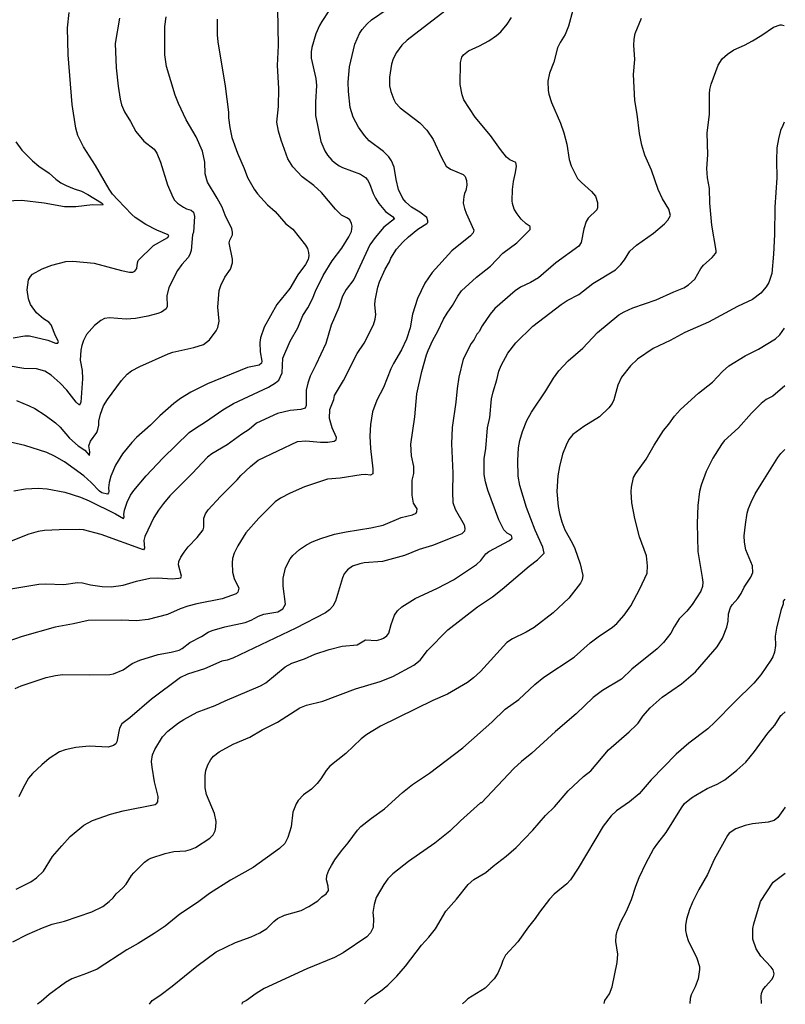
# Model space of a CAD drawing. Extents: x -3 to 234823669, y -4 to 166530480.
# Drawn here: x 85018134 to 85018367, y 42485652 to 42485952 of the extents above; entities that cross this region are included whole.
import ezdxf

# ---------------------------------------------------------------- set-up
doc = ezdxf.new("R2010")
doc.units = 0
doc.header["$LTSCALE"] = 5
doc.header["$MEASUREMENT"] = 0
doc.layers.add('V-CURVA_MESTRA', color=1, linetype='CONTINUOUS')
doc.layers.add('V-REFERENCIA', color=2, linetype='CONTINUOUS')

# ---------------------------------------------------------------- blocks, each defined once
blk = doc.blocks.new('CAUGE_A3_paisag_5000')
at = {"layer": 'V-CURVA_MESTRA'}
for points in [[(185287.1, 1671761), (185288.98, 1671758.48), (185292.18, 1671755.19), (185294.06, 1671753.66), (185297.24, 1671751.48), (185299.31, 1671749.67), (185300.86, 1671748.58), (185302.44, 1671747.73), (185304.9, 1671746.68), (185307.1, 1671745.96), (185309.02, 1671745), (185313.19, 1671742.41), (185313.62, 1671741.99), (185313.47, 1671741.73), (185310.51, 1671741.82), (185305.39, 1671741.24), (185301.98, 1671741.18), (185295.7, 1671742.33), (185288.92, 1671743.14), (185284.1, 1671742.93)], [(185286.27, 1671701.33), (185289.81, 1671701.92), (185291.27, 1671701.92), (185296.81, 1671700.6), (185299.2, 1671699.72), (185299.88, 1671699.64), (185300.14, 1671700.18), (185299.15, 1671701.88), (185297.85, 1671705.3), (185297.15, 1671706.06), (185295.51, 1671707.08), (185293.44, 1671708.92), (185291.58, 1671711.44), (185290.94, 1671713.15), (185290.58, 1671715.92), (185290.96, 1671718.99), (185291.56, 1671720.02), (185292.22, 1671720.7), (185295.15, 1671722.3), (185298.09, 1671723.49), (185302.32, 1671724.56), (185304.49, 1671724.69), (185311.02, 1671724.02), (185319.3, 1671721.78), (185321.73, 1671721.29), (185322.76, 1671721.36), (185323.39, 1671721.61), (185324.01, 1671722.47), (185324.14, 1671724.16), (185324.38, 1671724.9), (185329.1, 1671729.48), (185333.4, 1671731.92), (185333.68, 1671732.32), (185333.57, 1671732.73), (185330.09, 1671734.09), (185326.7, 1671735.84), (185323.5, 1671737.98), (185322.41, 1671738.87), (185318.16, 1671743.31), (185316.59, 1671745.11), (185315.54, 1671746.6), (185311.38, 1671753.77), (185307.71, 1671759.49), (185305.98, 1671762.99), (185305.38, 1671765.2), (185304.27, 1671772.37), (185303.08, 1671787.56), (185302.89, 1671795.76), (185303.38, 1671800.4)], [(185318.68, 1671798.66), (185317.42, 1671790.98), (185317.7, 1671783.55), (185318.25, 1671778), (185318.87, 1671773.99), (185319.29, 1671772.29), (185320.19, 1671770.15), (185322.07, 1671767.17), (185323.65, 1671764.18), (185326.1, 1671761.23), (185329.3, 1671758.82), (185330.07, 1671757.52), (185331.14, 1671754.79), (185333.29, 1671747.97), (185334.93, 1671744.13), (185335.45, 1671743.27), (185336.37, 1671742.35), (185338.16, 1671741.07), (185339.06, 1671740.6), (185340.57, 1671740.2), (185341.27, 1671739.58), (185341.57, 1671738.32), (185341.21, 1671733.5), (185340.97, 1671732.65), (185340.48, 1671727.95), (185340.1, 1671726.67), (185339.61, 1671725.82), (185337.71, 1671723.69), (185336.34, 1671721.87), (185333.73, 1671716.68), (185333.1, 1671714.13), (185333.2, 1671710.89), (185332.91, 1671710.16), (185331.44, 1671709.09), (185330.35, 1671708.7), (185327.36, 1671707.89), (185323.52, 1671707.17), (185320.75, 1671707.04), (185315.63, 1671707.42), (185314.14, 1671707.21), (185312.98, 1671706.57), (185311.06, 1671705.1), (185308.67, 1671702.33), (185307.67, 1671700.47), (185307.18, 1671699.02), (185306.92, 1671697.53), (185306.71, 1671694.54), (185307.3, 1671691.34), (185307.37, 1671688.87), (185306.88, 1671681.74), (185306.48, 1671680.78), (185305.49, 1671681.74), (185302.68, 1671685.33), (185300.63, 1671687.5), (185297.85, 1671689.91), (185295.94, 1671691.12), (185293.36, 1671691.87), (185289.52, 1671692), (185285.42, 1671692.7)], [(185287.3, 1671682.25), (185291.14, 1671680.63), (185292.93, 1671679.75), (185296.09, 1671677.75), (185299.18, 1671675.47), (185300.59, 1671674.12), (185303.42, 1671670.73), (185306.09, 1671668.45), (185308.1, 1671667.1), (185309.42, 1671665.55), (185309.59, 1671665.52), (185309.63, 1671666.55), (185309.38, 1671668.43), (185309.89, 1671669.79), (185311.76, 1671672.52), (185312.13, 1671673.42), (185312.36, 1671674.72), (185312.36, 1671675.94), (185312.87, 1671678.03), (185313.77, 1671680.59), (185315.01, 1671682.51), (185319.27, 1671688.27), (185321, 1671690.23), (185322.39, 1671691.3), (185324.93, 1671692.6), (185333.53, 1671696.46), (185334.96, 1671696.93), (185341.36, 1671698.32), (185344.24, 1671699.24), (185346.1, 1671700.69), (185348.11, 1671703.42), (185348.63, 1671704.49), (185349.04, 1671706.36), (185348.61, 1671710.63), (185349.1, 1671715.71), (185349.57, 1671717.29), (185350.83, 1671719.76), (185352.54, 1671722.28), (185353.15, 1671724.13), (185353.11, 1671725.31), (185352.15, 1671730.21), (185352.28, 1671731.07), (185353.09, 1671732.65), (185353.13, 1671733.46), (185352.88, 1671734.57), (185350.87, 1671738.66), (185350.02, 1671741.1), (185348.5, 1671743.87), (185345.47, 1671748.78), (185344.81, 1671751.25), (185344.71, 1671754.81), (185343.94, 1671758.21), (185342.04, 1671762.56), (185339.01, 1671767.76), (185336.64, 1671772.73), (185335.66, 1671775.19), (185332.99, 1671783.94), (185332.5, 1671787.52), (185332.48, 1671796.16), (185332.95, 1671799.08)], [(185348.44, 1671798.44), (185348.48, 1671793.66), (185348.69, 1671791.49), (185350.87, 1671777.96), (185351.89, 1671770.07), (185351.92, 1671768.36), (185352.28, 1671765.42), (185352.96, 1671762.32), (185354.62, 1671757.52), (185356.72, 1671752.87), (185357.74, 1671750.14), (185359.72, 1671746.6), (185360.71, 1671745.15), (185363.74, 1671741.82), (185366.17, 1671739.77), (185369.37, 1671736.06), (185371.48, 1671734.43), (185375.39, 1671729.57), (185375.98, 1671728.51), (185376.32, 1671727.31), (185376.41, 1671726.29), (185376.17, 1671725.14), (185375.41, 1671723.64), (185373.04, 1671720.49), (185370.63, 1671716.35), (185366.62, 1671711.44), (185362.73, 1671704.57), (185361.62, 1671701.29), (185361.41, 1671699.92), (185361.54, 1671697.1), (185362.05, 1671694.24), (185361.97, 1671693.56), (185361.24, 1671692.94), (185357.74, 1671692.3), (185345.46, 1671687.35), (185340.42, 1671684.81), (185337.26, 1671682.83), (185335.26, 1671681.29), (185330.95, 1671677.56), (185328.15, 1671674.76), (185323.9, 1671670.94), (185322.41, 1671669.39), (185319.62, 1671665.93), (185317.46, 1671662.54), (185316.05, 1671659.13), (185315.54, 1671657.21), (185315.33, 1671655.59), (185315.43, 1671654.52), (185315.33, 1671654.05), (185315.03, 1671653.66), (185313.28, 1671654.13), (185312.55, 1671654.56), (185310.06, 1671657.29), (185307.84, 1671659.32), (185301.93, 1671663.58), (185298.84, 1671665.31), (185296.51, 1671666.38), (185289.81, 1671668.53), (185284.97, 1671669.62)], [(185286.53, 1671654.75), (185290.07, 1671655.28), (185293.91, 1671655.54), (185296.64, 1671655.33), (185302.02, 1671654.3), (185306.8, 1671652.75), (185309.49, 1671651.64), (185317.46, 1671647.71), (185319.93, 1671646.26), (185320.15, 1671646.79), (185320.04, 1671647.48), (185320.17, 1671648.78), (185321.02, 1671651.28), (185322.07, 1671653.37), (185323.05, 1671654.82), (185326.81, 1671659.26), (185331.86, 1671664.63), (185339.97, 1671672.46), (185341.8, 1671673.8), (185344.94, 1671675.68), (185350.17, 1671679.39), (185353.45, 1671681.27), (185364.1, 1671686.26), (185366.24, 1671687.56), (185367.26, 1671688.42), (185368.26, 1671690.66), (185368.49, 1671695.14), (185370.73, 1671700.35), (185373, 1671704.4), (185374.58, 1671708.11), (185376.03, 1671710.46), (185377.48, 1671713.23), (185378.44, 1671715.53), (185380.78, 1671720.27), (185383.47, 1671724.75), (185386.41, 1671728.66), (185388.57, 1671732.05), (185389.34, 1671733.67), (185389.57, 1671735.34), (185389.38, 1671736.15), (185388.85, 1671737.26), (185388.21, 1671737.78), (185386.35, 1671738.72), (185385.8, 1671739.15), (185384.47, 1671740.5), (185380.23, 1671745.58), (185377.86, 1671747.7), (185374.38, 1671750.39), (185371.54, 1671753.38), (185369.99, 1671755.82), (185367.94, 1671761.53), (185367.15, 1671764.27), (185366.68, 1671767.04), (185367.13, 1671771.78), (185367.21, 1671777.24), (185366.83, 1671784.32), (185367.15, 1671790.34), (185366.98, 1671801.58)], [(185382.43, 1671800.92), (185380.31, 1671797.72), (185379.61, 1671796.44), (185378.56, 1671793.88), (185377.31, 1671789.74), (185377.07, 1671788.46), (185377.07, 1671786.5), (185378.48, 1671780.31), (185378.73, 1671778.22), (185378.43, 1671773.14), (185378.37, 1671769.04), (185380.06, 1671761.11), (185381.21, 1671758.33), (185382.1, 1671756.97), (185383.41, 1671755.45), (185384.09, 1671754.79), (185385.61, 1671753.74), (185386.67, 1671753.21), (185392.09, 1671751.2), (185393.69, 1671750.14), (185394.29, 1671749.42), (185394.86, 1671748.35), (185395.99, 1671745.28), (185396.65, 1671743.91), (185397.76, 1671742.21), (185399.73, 1671739.79), (185401.88, 1671738.32), (185402.46, 1671737.6), (185399.22, 1671735.03), (185396.55, 1671731.92), (185394.95, 1671729.66), (185390.75, 1671720.36), (185390.06, 1671719.08), (185387.76, 1671716.05), (185386.65, 1671713.96), (185385.52, 1671710.59), (185383.19, 1671705.13), (185381.53, 1671699.62), (185378.56, 1671693.05), (185376.82, 1671689.66), (185376.05, 1671687.55), (185375.53, 1671685.37), (185375.56, 1671680.69), (185375.22, 1671679.92), (185373.96, 1671679.48), (185370.67, 1671679.16), (185366.83, 1671678.26), (185360.45, 1671675.27), (185358.19, 1671673.44), (185355.95, 1671672.01), (185351.47, 1671668.68), (185346.78, 1671665.95), (185345.5, 1671664.99), (185340.87, 1671659.98), (185334.04, 1671653.17), (185332.08, 1671650.89), (185330.58, 1671648.84), (185329.17, 1671646.58), (185326.42, 1671640.82), (185326.06, 1671639.54), (185326.29, 1671637.24), (185326, 1671636.7), (185313.15, 1671641.37), (185307.74, 1671642.78), (185306.46, 1671642.91), (185300.35, 1671642.87), (185295.87, 1671642.67), (185293.95, 1671642.35), (185291.09, 1671641.5), (185284.69, 1671638.92)], [(185284.31, 1671624.65), (185294.08, 1671626.25), (185296.17, 1671626.35), (185301.76, 1671626.2), (185305.86, 1671626.76), (185307.44, 1671626.65), (185309.83, 1671626.1), (185313.37, 1671625.58), (185316.14, 1671625.44), (185319.77, 1671625.99), (185323.86, 1671627.23), (185327.92, 1671628.06), (185330.35, 1671628.19), (185334.75, 1671627.91), (185336.75, 1671628.06), (185337.41, 1671628.25), (185337.54, 1671628.72), (185336.64, 1671632.12), (185336.77, 1671633.16), (185337.34, 1671634.46), (185338.41, 1671636.04), (185339.65, 1671637.62), (185342.36, 1671640.48), (185344.17, 1671642.83), (185344.43, 1671643.64), (185344.43, 1671646.37), (185344.92, 1671647.73), (185345.71, 1671648.89), (185349.44, 1671653.03), (185354.58, 1671658.08), (185355.67, 1671659.34), (185358.64, 1671662.07), (185360.99, 1671664.01), (185372.98, 1671669.78), (185375.45, 1671669.9), (185379.98, 1671669.53), (185382.15, 1671669.58), (185384.07, 1671669.83), (185384.67, 1671670.22), (185384.84, 1671670.92), (185383.51, 1671673.85), (185382.7, 1671676.79), (185382.83, 1671679.44), (185384.05, 1671682.51), (185384.22, 1671683.72), (185386.95, 1671688.33), (185391.11, 1671696.53), (185393.22, 1671699.66), (185396.06, 1671705.25), (185396.59, 1671706.96), (185396.83, 1671708.45), (185396.51, 1671711.36), (185396.57, 1671712.68), (185397.42, 1671716.77), (185397.96, 1671718.4), (185399.66, 1671722.24), (185400.94, 1671724.45), (185401.41, 1671725.56), (185403.1, 1671728.29), (185404.98, 1671730.45), (185406.73, 1671732.09), (185409.61, 1671734.43), (185412.36, 1671736.12), (185412.61, 1671736.48), (185412.66, 1671737), (185412.38, 1671737.94), (185410.16, 1671739.55), (185407.71, 1671741.07), (185405.9, 1671742.63), (185405, 1671743.74), (185403.74, 1671746.51), (185402.95, 1671749.54), (185402.35, 1671753.34), (185401.6, 1671755.26), (185400.73, 1671756.46), (185399.09, 1671758.07), (185394.82, 1671761.3), (185393.37, 1671762.92), (185391.51, 1671765.5), (185389.89, 1671768.49), (185389, 1671771.52), (185388.46, 1671776.34), (185388.4, 1671779.2), (185388.76, 1671783.89), (185390.38, 1671790.81), (185391.86, 1671794.05), (185392.64, 1671795.24), (185394.12, 1671796.95), (185395.48, 1671798.2), (185400.26, 1671801.45)], [(185420.51, 1671802.9), (185406.3, 1671791.98), (185404.7, 1671790.46), (185403.05, 1671788.22), (185402.1, 1671786.33), (185401.58, 1671784.66), (185400.96, 1671780.74), (185400.99, 1671778.09), (185401.39, 1671776.38), (185402.24, 1671773.87), (185402.78, 1671772.94), (185404.21, 1671771.41), (185410.16, 1671766.82), (185412.32, 1671764.54), (185414.28, 1671761.73), (185416.77, 1671756.2), (185418.27, 1671753.64), (185419.55, 1671752.68), (185423.46, 1671751.12), (185424.03, 1671750.48), (185424.48, 1671749.25), (185424.5, 1671747.79), (185424.2, 1671746.17), (185423.79, 1671745.28), (185423.58, 1671744.34), (185423.45, 1671742.38), (185423.83, 1671740.67), (185424.35, 1671739.3), (185426.67, 1671734.1), (185426.51, 1671733.29), (185425.69, 1671732.39), (185419.93, 1671727.82), (185413.94, 1671721.19), (185411.76, 1671717.93), (185409.54, 1671713.32), (185408, 1671708.54), (185407.22, 1671704.36), (185406.19, 1671700.86), (185404.63, 1671697.66), (185402.14, 1671693.48), (185401.37, 1671691.9), (185399.11, 1671686.14), (185397.15, 1671682.3), (185395.76, 1671678.76), (185395.18, 1671674.92), (185394.99, 1671671.37), (185395.16, 1671667.58), (185395.89, 1671661.39), (185395.87, 1671659.87), (185395.19, 1671659.46), (185393.63, 1671659.68), (185392.35, 1671659.63), (185385.95, 1671658.53), (185382.11, 1671658.29), (185375.02, 1671655.89), (185370.67, 1671654), (185367.73, 1671652.45), (185366.17, 1671651.34), (185361.15, 1671646.37), (185357.23, 1671641.91), (185354.77, 1671637.96), (185353.67, 1671635.74), (185353.11, 1671634.12), (185353, 1671632.75), (185353.17, 1671629.9), (185353.67, 1671627.98), (185355.01, 1671625.08), (185354.8, 1671623.88), (185354.26, 1671623.31), (185350, 1671621.79), (185342.21, 1671620.25), (185339.52, 1671619.53), (185337.18, 1671618.74), (185333.34, 1671617.07), (185327.41, 1671615.47), (185323.86, 1671615.11), (185319.17, 1671615.34), (185309.1, 1671615.22), (185304.66, 1671614.21), (185299.07, 1671613.21), (185289, 1671610.35), (185284.31, 1671608.75)], [(185286.89, 1671594.48), (185288.74, 1671595.35), (185296.39, 1671597.81), (185299.2, 1671598.49), (185301.34, 1671598.79), (185309.4, 1671598.62), (185315.76, 1671598.77), (185316.87, 1671598.96), (185319.81, 1671600.18), (185322.5, 1671602.1), (185324.89, 1671603.08), (185330.52, 1671604.89), (185334.45, 1671605.53), (185336.92, 1671606.21), (185337.81, 1671606.72), (185340.12, 1671608.54), (185343.7, 1671610.37), (185345.67, 1671611.7), (185346.88, 1671612.21), (185350.75, 1671613.28), (185357.02, 1671614.64), (185358.81, 1671615.32), (185361.05, 1671616.56), (185362.69, 1671617.18), (185366.96, 1671617.86), (185368.43, 1671618.8), (185369.3, 1671620.19), (185368.52, 1671625.67), (185368.52, 1671628.11), (185369.24, 1671631.22), (185370.65, 1671633.95), (185371.5, 1671634.98), (185373.57, 1671636.83), (185375.66, 1671638.22), (185377.39, 1671639.13), (185380.06, 1671640.2), (185384.2, 1671641.46), (185387.74, 1671642.21), (185395.28, 1671643.44), (185399.01, 1671644.27), (185404.51, 1671646.54), (185407.97, 1671647.41), (185409.08, 1671647.95), (185409.33, 1671648.46), (185409.37, 1671649.27), (185408.26, 1671650.93), (185407.83, 1671653.38), (185407.88, 1671657.98), (185408.35, 1671659.94), (185408.43, 1671661.43), (185408.41, 1671662.11), (185407.66, 1671665.4), (185407.45, 1671668.94), (185408.69, 1671677.26), (185409.28, 1671684.3), (185410.84, 1671691.04), (185412.27, 1671696.16), (185412.78, 1671697.44), (185414.15, 1671700.64), (185415.67, 1671703.33), (185417.43, 1671706.96), (185418.52, 1671708.88), (185420.19, 1671711.14), (185421.81, 1671714.04), (185422.92, 1671715.62), (185427.46, 1671719.82), (185431.78, 1671723.15), (185435.53, 1671727.07), (185439.8, 1671730.27), (185443.83, 1671734.33), (185443.78, 1671735.25), (185442.63, 1671736.01), (185441.1, 1671737.42), (185439.82, 1671739.13), (185438.94, 1671740.52), (185438.43, 1671742.25), (185438.3, 1671743.06), (185438.47, 1671746.47), (185438.77, 1671748.95), (185439.37, 1671751.63), (185439.62, 1671753.56), (185439.45, 1671754.71), (185437.62, 1671755.51), (185436.62, 1671756.39), (185434.76, 1671758.72), (185431.75, 1671762.94), (185427.02, 1671768.53), (185423.64, 1671773.78), (185423.09, 1671775.36), (185422.51, 1671778.52), (185422.62, 1671785.22), (185423, 1671786.79), (185423.52, 1671787.56), (185425.03, 1671788.78), (185428.41, 1671790.25), (185431.22, 1671791.78), (185433.61, 1671793.39), (185434.87, 1671794.56), (185436.79, 1671796.91), (185438.15, 1671798.91)], [(185456.8, 1671801.17), (185455.54, 1671796.22), (185454.45, 1671793.75), (185452.96, 1671791.28), (185452.21, 1671789.65), (185451.06, 1671785.26), (185449.69, 1671781.97), (185449.18, 1671779.5), (185449.31, 1671776.68), (185449.5, 1671775.53), (185450.33, 1671772.97), (185453.09, 1671766.7), (185454.11, 1671763.8), (185455.01, 1671760.3), (185455.75, 1671755.65), (185456.33, 1671753.68), (185458.29, 1671749.88), (185459.46, 1671748.6), (185462.56, 1671745.85), (185463.75, 1671744.47), (185464.33, 1671742.55), (185464.37, 1671740.93), (185464.1, 1671740.3), (185461.51, 1671737.79), (185460.89, 1671736.78), (185460.15, 1671734.52), (185459.38, 1671730.39), (185458.68, 1671729.28), (185451.62, 1671724.13), (185446.37, 1671719.63), (185443.94, 1671718.18), (185440.91, 1671716.73), (185439.24, 1671715.64), (185433.05, 1671710.24), (185431.64, 1671708.56), (185429.23, 1671704.95), (185428.3, 1671703.2), (185428.14, 1671703.18), (185428.13, 1671702.97), (185427.61, 1671702.39), (185426.78, 1671700.85), (185425.84, 1671699.54), (185423.39, 1671694.8), (185422.13, 1671689.38), (185421.55, 1671685.84), (185421.15, 1671681.7), (185420.08, 1671674.02), (185419.82, 1671669.07), (185420.27, 1671660.11), (185420.12, 1671654.31), (185420.25, 1671651.19), (185420.93, 1671649.14), (185423.71, 1671644.38), (185423.96, 1671643.25), (185423.82, 1671642.38), (185422.99, 1671641.65), (185420.94, 1671640.75), (185414.11, 1671638.02), (185410.01, 1671636.81), (185405.53, 1671634.99), (185398.81, 1671633.16), (185393.25, 1671632.82), (185391.88, 1671632.5), (185389.7, 1671631.71), (185388.19, 1671630.66), (185387.18, 1671629.45), (185386.65, 1671628.23), (185384.54, 1671621.11), (185383.71, 1671619.59), (185382.73, 1671618.48), (185381.51, 1671617.59), (185372.38, 1671612.85), (185353.18, 1671603.76), (185351.51, 1671603.16), (185349.89, 1671602.82), (185344.64, 1671600.49), (185339.44, 1671598.87), (185337.26, 1671597.83), (185328.45, 1671591.26), (185321.79, 1671585.52), (185319.38, 1671583.75), (185318.68, 1671582.41), (185317.89, 1671578.27), (185317.53, 1671577.6), (185316.91, 1671577.11), (185315.25, 1671576.6), (185309.49, 1671576.96), (185305.39, 1671576.54), (185302.1, 1671575.85), (185300.44, 1671575.15), (185297.28, 1671573.21), (185294.98, 1671571.29), (185292.18, 1671568.58), (185290.94, 1671567.13), (185289.32, 1671564.27), (185288.06, 1671561.54)], [(185287.21, 1671533.38), (185291.65, 1671535.59), (185293.4, 1671536.79), (185295.57, 1671538.8), (185298.32, 1671543.28), (185301.1, 1671546.57), (185303.63, 1671549.38), (185307.82, 1671552.9), (185310.47, 1671554.28), (185315.97, 1671556.23), (185319.85, 1671557.21), (185329.56, 1671559.11), (185330.09, 1671559.54), (185330.37, 1671559.92), (185330.43, 1671561.63), (185329.34, 1671566.07), (185328.66, 1671570.5), (185328.49, 1671572.21), (185328.7, 1671574.26), (185329.49, 1671575.96), (185331.78, 1671579.76), (185333.42, 1671581.51), (185336.71, 1671584.05), (185338.26, 1671585.07), (185342.32, 1671587.31), (185347.89, 1671589.34), (185350.87, 1671590.75), (185361.65, 1671595.31), (185363.25, 1671596.25), (185369.22, 1671601.11), (185371.23, 1671602.18), (185375.11, 1671603.55), (185378.18, 1671604.93), (185382.62, 1671606.36), (185386.55, 1671607.36), (185391.07, 1671607.79), (185393.63, 1671609.31), (185397.04, 1671609.16), (185398.45, 1671609.48), (185399.09, 1671609.78), (185400.12, 1671610.55), (185400.73, 1671611.38), (185401.48, 1671614.03), (185402.48, 1671616.8), (185403.42, 1671618.16), (185404.72, 1671619.33), (185408.82, 1671621.91), (185415.62, 1671625.01), (185420.49, 1671627.59), (185427.44, 1671632.26), (185428.81, 1671633.52), (185430.36, 1671635.49), (185431.28, 1671636.23), (185437.54, 1671639.54), (185438.3, 1671640.26), (185438.15, 1671641.08), (185436.83, 1671641.86), (185435.83, 1671642.78), (185434.29, 1671645.9), (185430.96, 1671654.86), (185430.19, 1671657.42), (185429.85, 1671659.64), (185429.85, 1671664.42), (185430.32, 1671667.62), (185430.83, 1671673.89), (185431.54, 1671677.05), (185432.07, 1671682.72), (185432.52, 1671684.9), (185433.63, 1671688.48), (185434.29, 1671691.21), (185434.95, 1671692.84), (185437.02, 1671696.68), (185439.43, 1671699.83), (185444.68, 1671704.84), (185453.23, 1671711.48), (185455.09, 1671712.67), (185458.66, 1671714.53), (185462.93, 1671717.86), (185469.88, 1671722.04), (185471.48, 1671723.64), (185472.59, 1671725.07), (185474.21, 1671727.72), (185476.24, 1671729.51), (185481.44, 1671733.24), (185484.79, 1671736.08), (185485.83, 1671737.19), (185486.62, 1671738.58), (185486.11, 1671740.5), (185484.13, 1671743.65), (185482.8, 1671746.47), (185480.78, 1671752.36), (185478.79, 1671756.97), (185477.81, 1671760), (185477.13, 1671763.58), (185476.43, 1671769.47), (185475.72, 1671773.57), (185475.34, 1671781.5), (185475.68, 1671786.11), (185475.4, 1671790.46), (185475.53, 1671792.26), (185475.87, 1671794.05), (185477.75, 1671798.66)], [(185286.19, 1671517.29), (185290.56, 1671519.55), (185295.19, 1671521.56), (185298.22, 1671522.67), (185301.89, 1671523.6), (185310.21, 1671526.46), (185313.62, 1671528.06), (185315.54, 1671529.56), (185316.76, 1671530.73), (185317.67, 1671531.93), (185319.72, 1671533.76), (185320.7, 1671534.87), (185322.35, 1671537.48), (185323.07, 1671538.35), (185326.32, 1671541.62), (185327.42, 1671542.44), (185328.19, 1671542.83), (185332.61, 1671544.28), (185335.21, 1671544.81), (185338.93, 1671545.09), (185340.34, 1671545.41), (185341.89, 1671546.09), (185346.22, 1671548.95), (185347.27, 1671549.96), (185347.8, 1671551.13), (185348.05, 1671552.24), (185348.1, 1671553.95), (185347.65, 1671556.42), (185345.17, 1671562.22), (185344.79, 1671564.27), (185344.79, 1671568.03), (185345.02, 1671569.48), (185345.62, 1671571.19), (185346.5, 1671572.89), (185347.33, 1671573.87), (185349.08, 1671575.17), (185353.35, 1671577.52), (185358.38, 1671579.71), (185362.14, 1671581.89), (185366.83, 1671584.26), (185373.66, 1671588.63), (185375.71, 1671589.44), (185380.62, 1671590.66), (185390.64, 1671594.37), (185398.15, 1671596.61), (185401.95, 1671598.11), (185408.35, 1671601.56), (185410.27, 1671603.14), (185412.51, 1671606.09), (185418.7, 1671612.34), (185427.83, 1671619.38), (185432.37, 1671622.45), (185435.34, 1671624.78), (185443.51, 1671631.71), (185446.11, 1671633.71), (185448.12, 1671635.7), (185447.67, 1671637.54), (185445.36, 1671642.74), (185442.7, 1671649.59), (185440.67, 1671656.31), (185440.22, 1671659.17), (185440.05, 1671663.99), (185440.28, 1671667.83), (185440.71, 1671670.05), (185441.5, 1671672.82), (185442.85, 1671676.15), (185444.25, 1671678.71), (185448.65, 1671685.18), (185450.93, 1671689.04), (185452.57, 1671691.3), (185455.39, 1671694.31), (185459.83, 1671698.17), (185464.31, 1671702.95), (185470.86, 1671708.34), (185472.52, 1671709.28), (185475.13, 1671710.45), (185482.21, 1671712.89), (185487.57, 1671715.36), (185490.7, 1671716.58), (185492.07, 1671717.41), (185494.01, 1671719.2), (185495.88, 1671722.45), (185496.63, 1671723.43), (185499.28, 1671725.75), (185500.32, 1671726.97), (185500.53, 1671727.33), (185500.55, 1671727.95), (185499.23, 1671735.63), (185498.55, 1671742.33), (185498.47, 1671746.81), (185497.91, 1671750.01), (185497.7, 1671752.92), (185497.93, 1671757.1), (185497.72, 1671763.8), (185498.49, 1671769.3), (185498.49, 1671775.66), (185498.57, 1671776.98), (185498.98, 1671778.6), (185501.09, 1671784.36), (185502.33, 1671786.28), (185503.93, 1671787.75), (185505.89, 1671789.07), (185509.14, 1671790.48), (185511.57, 1671791.78), (185514.47, 1671793.51), (185518.01, 1671795.92), (185519.97, 1671796.63), (185520.46, 1671796.69), (185521.25, 1671796.49)], [(185521.28, 1671766.99), (185520.83, 1671765.98), (185520.13, 1671764.45), (185519.48, 1671761.89), (185519.03, 1671759.19), (185518.9, 1671755.35), (185519.01, 1671750.06), (185518.37, 1671741.14), (185518.29, 1671732.78), (185518.03, 1671726.84), (185517.45, 1671720.96), (185516.58, 1671718.22), (185515.77, 1671716.82), (185514.09, 1671714.91), (185511.53, 1671712.99), (185507.05, 1671710.84), (185498.13, 1671706.12), (185490.96, 1671702.99), (185486.48, 1671700.47), (185481.32, 1671698.04), (185476.54, 1671694.77), (185474.38, 1671692.75), (185471.69, 1671689.29), (185470.56, 1671686.91), (185469.32, 1671682.43), (185468.83, 1671681.36), (185467.85, 1671679.99), (185464.93, 1671677.28), (185460.19, 1671674.31), (185456.87, 1671671.82), (185455.6, 1671670.35), (185454.77, 1671668.64), (185453.7, 1671665.87), (185452.72, 1671662.07), (185452.25, 1671659.3), (185452, 1671654.52), (185452.34, 1671649.91), (185452.74, 1671647.78), (185453.43, 1671645.3), (185454.39, 1671642.79), (185456.63, 1671638.86), (185457.4, 1671637.11), (185459.08, 1671632.46), (185459.83, 1671628.92), (185459.66, 1671627.55), (185459.12, 1671626.53), (185455.58, 1671622.05), (185450.81, 1671617.54), (185445, 1671613.12), (185442.61, 1671611.63), (185438.48, 1671609.63), (185436.73, 1671608.47), (185428.7, 1671599.7), (185426.61, 1671597.7), (185424.78, 1671596.31), (185418.68, 1671592.75), (185414.2, 1671590.81), (185398.2, 1671582.98), (185394.1, 1671580.46), (185392.35, 1671579.18), (185387.7, 1671574.73), (185382.77, 1671570.86), (185381.64, 1671569.56), (185380.08, 1671567), (185378.97, 1671565.55), (185377.18, 1671563.86), (185374.81, 1671562.11), (185373.12, 1671560.41), (185372.48, 1671559.41), (185371.5, 1671556.85), (185371.01, 1671552.37), (185370.01, 1671549.15), (185369.03, 1671547.27), (185367.43, 1671545.71), (185359.41, 1671539.97), (185352.5, 1671536.13), (185346.14, 1671532.03), (185342.47, 1671529.34), (185337.05, 1671525.76), (185332.59, 1671522.11), (185329.24, 1671519.85), (185324.38, 1671516.84), (185320.88, 1671514.9), (185311.87, 1671509.03), (185308.67, 1671507.63), (185304.19, 1671506.05), (185302.27, 1671504.92), (185297.24, 1671501.23), (185294.81, 1671499.18), (185293.72, 1671498.29)], [(185327.8, 1671498.33), (185328.64, 1671499.48), (185330.95, 1671500.95), (185334.74, 1671503.78), (185342.23, 1671509.89), (185348.19, 1671514.32), (185353.99, 1671517.1), (185358.77, 1671518.85), (185361.41, 1671520.04), (185363.61, 1671521.41), (185365.7, 1671523.52), (185366.83, 1671524.44), (185368.92, 1671525.44), (185374.04, 1671526.91), (185376.39, 1671528.08), (185379.08, 1671529.79), (185380.32, 1671531.01), (185381.68, 1671531.99), (185382.4, 1671532.95), (185382.3, 1671534.32), (185381.81, 1671536.24), (185381.87, 1671537.48), (185382.51, 1671539.18), (185383.28, 1671540.55), (185384.28, 1671542.26), (185386.29, 1671545.03), (185388.36, 1671547.5), (185391.22, 1671551.3), (185392.28, 1671552.45), (185395.46, 1671554.99), (185399.41, 1671557.8), (185404.93, 1671562.78), (185407.96, 1671565.23), (185413.11, 1671568.73), (185423.32, 1671576.45), (185432.12, 1671584.26), (185436.19, 1671588.21), (185440.33, 1671591.13), (185445.29, 1671595.71), (185448.03, 1671597.92), (185457.21, 1671604.06), (185462.07, 1671608.39), (185464.54, 1671610.25), (185468.9, 1671613.17), (185470.26, 1671614.3), (185472.48, 1671616.88), (185474.53, 1671619.72), (185477.26, 1671624.86), (185479.48, 1671629.62), (185479.61, 1671631.86), (185479.33, 1671634.89), (185477.13, 1671640.74), (185475.72, 1671646.33), (185474.78, 1671651.02), (185474.61, 1671654.43), (185474.74, 1671655.8), (185475.36, 1671658.74), (185475.98, 1671660.02), (185479.22, 1671664.33), (185481.61, 1671668.6), (185484.51, 1671673.08), (185486.11, 1671674.98), (185487.78, 1671677.48), (185489.59, 1671679.52), (185495.1, 1671684.45), (185499.36, 1671687.84), (185502.46, 1671691.09), (185504.4, 1671692.77), (185509.34, 1671695.84), (185513.4, 1671697.85), (185518.57, 1671700.98), (185519.86, 1671702.2), (185520.63, 1671703.26), (185521.36, 1671704.26)], [(185521.39, 1671686.65), (185517.82, 1671683.59), (185515.75, 1671682.49), (185514.25, 1671681.31), (185511.27, 1671678.33), (185507.28, 1671673.93), (185502.99, 1671669.98), (185502.13, 1671668.87), (185499.53, 1671664.69), (185497.44, 1671660.58), (185495.9, 1671656.4), (185495.41, 1671654.48), (185494.94, 1671650.21), (185494.71, 1671644.75), (185494.88, 1671636.21), (185496.27, 1671628.28), (185496.44, 1671626.91), (185496.35, 1671625.55), (185495.84, 1671624.18), (185493.2, 1671620.13), (185491.59, 1671618.05), (185489.27, 1671615.71), (185487.67, 1671613.3), (185486.73, 1671611.38), (185484.45, 1671608.52), (185482.51, 1671606.6), (185474.83, 1671600.35), (185471.63, 1671597.38), (185465.87, 1671593.9), (185463.01, 1671591.79), (185457.82, 1671586.82), (185451.51, 1671581.4), (185444.34, 1671574.77), (185441.18, 1671572.23), (185438.86, 1671570.09), (185429.02, 1671559.68), (185428.74, 1671559.64), (185422.64, 1671554.22), (185419.34, 1671551.02), (185414.79, 1671547.35), (185406.77, 1671541.76), (185401.95, 1671538.03), (185400.5, 1671536.51), (185399.19, 1671534.79), (185396.91, 1671530.78), (185396.29, 1671528.69), (185395.93, 1671526.3), (185396.12, 1671524.29), (185395.97, 1671521.73), (185395.16, 1671520.07), (185394.06, 1671518.83), (185386.85, 1671513.98), (185384.2, 1671512.53), (185375.79, 1671509.12), (185362.82, 1671503.1), (185360.35, 1671501.61), (185357.36, 1671499.46), (185356.4, 1671498.99), (185356.1, 1671498.71), (185356, 1671498.37)], [(185393.35, 1671498.42), (185394.21, 1671499.37), (185395.28, 1671500.39), (185398.19, 1671502.29), (185400.5, 1671504.15), (185403.23, 1671506.9), (185405.89, 1671509.89), (185410.72, 1671516.31), (185412.95, 1671518.74), (185414.98, 1671521.3), (185418.18, 1671526.66), (185421.38, 1671530.29), (185424.97, 1671534.83), (185426.69, 1671536.3), (185430.37, 1671538.43), (185432.56, 1671540.42), (185436.47, 1671543.43), (185439.54, 1671546.05), (185444.62, 1671551.32), (185448.48, 1671555.76), (185451.21, 1671558.42), (185455.45, 1671563.29), (185460.1, 1671567.68), (185462.28, 1671569.37), (185467.69, 1671575.77), (185474, 1671581.27), (185476.11, 1671583.34), (185476.72, 1671583.98), (185478.13, 1671586.07), (185480.39, 1671588.63), (185484.06, 1671591.85), (185489.95, 1671595.89), (185494.26, 1671599.58), (185500.77, 1671607.2), (185502.43, 1671609.84), (185503.76, 1671613.17), (185504.14, 1671615.01), (185504.27, 1671617.23), (185504.91, 1671619.15), (185505.4, 1671619.98), (185507.15, 1671621.92), (185508.17, 1671623.45), (185509, 1671625.33), (185511.03, 1671628.43), (185511.65, 1671629.86), (185511.59, 1671631.82), (185509.52, 1671636.73), (185509.11, 1671639.07), (185509.09, 1671641.04), (185509.43, 1671644.49), (185509.96, 1671647.91), (185510.41, 1671649.36), (185511.16, 1671651.28), (185512.4, 1671653.75), (185514.19, 1671656.78), (185519.35, 1671664.91), (185520.21, 1671666.13), (185520.41, 1671666.33), (185521.41, 1671667.33)], [(185521.48, 1671621.71), (185520.97, 1671621.06), (185520.95, 1671620.08), (185520.8, 1671620.02), (185520.21, 1671618.23), (185518.88, 1671612.87), (185518.5, 1671610.48), (185518.54, 1671607.63), (185518.29, 1671605.53), (185517.79, 1671604.17), (185517.18, 1671603.14), (185514.17, 1671598.66), (185511.97, 1671596.1), (185506.06, 1671590.38), (185500.15, 1671584.28), (185497.93, 1671582.25), (185492.22, 1671577.82), (185488.35, 1671574.51), (185480.72, 1671566.64), (185477.03, 1671562.37), (185474.15, 1671559.98), (185470.14, 1671557.21), (185468.51, 1671555.67), (185466.08, 1671552.54), (185458.42, 1671539.78), (185456.12, 1671536.24), (185455.01, 1671534.98), (185451.19, 1671531.84), (185449.74, 1671530.31), (185446.64, 1671526.4), (185445.39, 1671524.46), (185443.29, 1671521.86), (185440.05, 1671517.29), (185436.34, 1671513.28), (185435.48, 1671511.62), (185434.99, 1671510.13), (185433.93, 1671507.78), (185432.82, 1671506.07), (185430.07, 1671503.23), (185424.84, 1671499.92), (185424.25, 1671499.38), (185423.25, 1671498.46)], [(185466.4, 1671498.52), (185466.61, 1671499.49), (185468.02, 1671501.53), (185468.77, 1671503.64), (185470.37, 1671510.98), (185470.56, 1671513.54), (185469.98, 1671517.38), (185470.07, 1671519.3), (185470.34, 1671520.58), (185471.48, 1671523.44), (185473.18, 1671526.64), (185474.7, 1671530.18), (185475.98, 1671534.32), (185477.09, 1671536.88), (185479.2, 1671541.36), (185481.46, 1671545.5), (185482.74, 1671547.42), (185485.24, 1671550.62), (185489.91, 1671558.13), (185490.91, 1671559.47), (185493.02, 1671561.22), (185494.3, 1671562.03), (185497.8, 1671563.99), (185500.77, 1671565.34), (185503.12, 1671566.7), (185506.83, 1671569.6), (185509.52, 1671572.1), (185512.23, 1671575.26), (185516.24, 1671580.91), (185518.39, 1671583.37), (185520.23, 1671586.29), (185520.51, 1671586.52), (185521.52, 1671587.37)], [(185521.55, 1671558.38), (185520.84, 1671557.37), (185519.33, 1671555.23), (185518.14, 1671554.28), (185516.35, 1671553.75), (185511.61, 1671553.24), (185509.35, 1671552.77), (185506.49, 1671551.77), (185504.5, 1671550.38), (185503.95, 1671549.7), (185499.89, 1671542.43), (185497.91, 1671537.86), (185495.2, 1671533.29), (185493.26, 1671529.37), (185492.41, 1671527.19), (185491.51, 1671524.21), (185491.17, 1671522.29), (185491.12, 1671520.79), (185491.42, 1671519.34), (185491.98, 1671517.72), (185494.58, 1671512.39), (185495.39, 1671509.85), (185495.48, 1671508.85), (185495.01, 1671506.07), (185494.15, 1671503.64), (185492.92, 1671501.16), (185492.58, 1671500.06), (185492.46, 1671498.55)], [(185514.32, 1671498.58), (185514.23, 1671500.75), (185514.36, 1671501.63), (185514.76, 1671502.7), (185515.51, 1671503.74), (185517.49, 1671505.84), (185518.03, 1671506.75), (185518.2, 1671507.61), (185517.86, 1671508.76), (185517.3, 1671509.61), (185514.12, 1671512.92), (185512.65, 1671515.16), (185511.73, 1671518.15), (185511.73, 1671521.43), (185511.95, 1671522.76), (185513.98, 1671529.56), (185517.89, 1671535.51), (185521.58, 1671538.2)]]:
    blk.add_lwpolyline(points, dxfattribs=at)

msp = doc.modelspace()

# ---------------------------------------------------------------- block references
at = {"layer": 'V-REFERENCIA'}
msp.add_blockref('CAUGE_A3_paisag_5000', (84832845.38, 40814153.773), dxfattribs=at)

doc.saveas('drawing.dxf')
